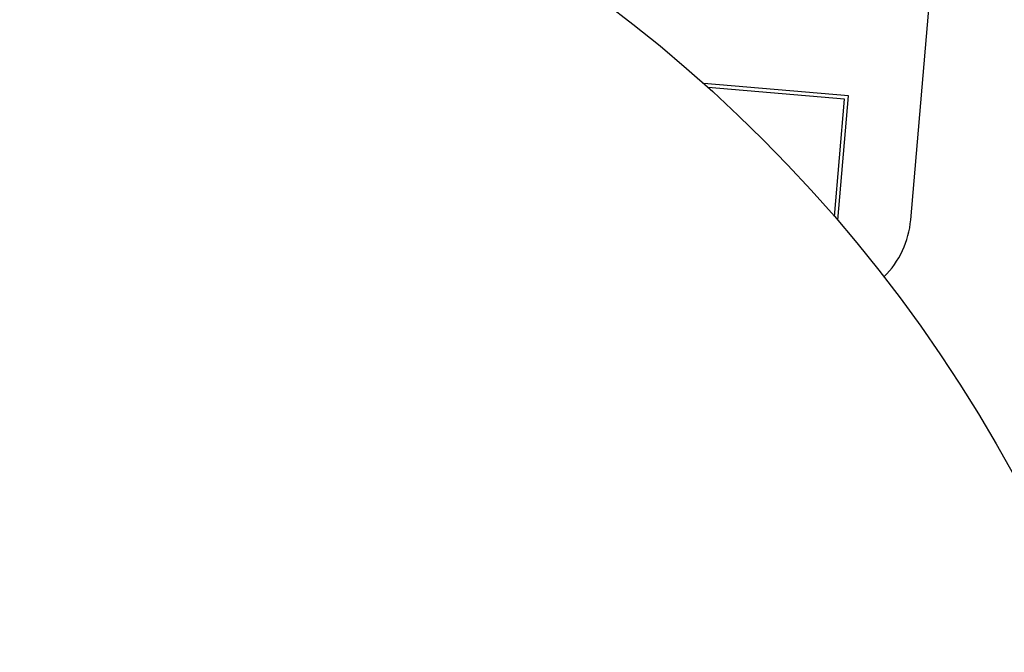
# Model space of a CAD drawing. Units: inches. Extents: x 2.5 to 52.5, y 2.5 to 39.4.
# Drawn here: x 15.9 to 17.3, y 32.1 to 33 of the extents above; entities that cross this region are included whole.
import ezdxf

# ---------------------------------------------------------------- set-up
doc = ezdxf.new("R2010")
doc.units = ezdxf.units.IN
doc.header["$LTSCALE"] = 5
doc.header["$MEASUREMENT"] = 0
doc.layers.add('FORMAT', color=7, linetype='Continuous')
doc.styles.add('SLDTEXTSTYLE0', font='TXT', dxfattribs={"width": 0.75})
doc.dimstyles.new('SLDDIMSTYLE2', dxfattribs={"dimtxt": 0.416667, "dimasz": 0.275, "dimexe": 0, "dimexo": 0.0625, "dimgap": 0.104167, "dimtad": 0, "dimtih": 1, "dimtoh": 1, "dimdec": 3, "dimrnd": 1e-09, "dimzin": 12, "dimdsep": 46, "dimlunit": 5, "dimtxsty": 'SLDTEXTSTYLE0', "dimsah": 1, "dimcen": 0, "dimadec": 0, "dimazin": 3, "dimtfac": 1, "dimtdec": 3, "dimtofl": 0, "dimtmove": 0, "dimatfit": 3, "dimfxl": 0, "dimfrac": 2, "dimtolj": 1, "dimtzin": 12, "dimarcsym": 0})

# ---------------------------------------------------------------- blocks, each defined once
blk = doc.blocks.new('_D_5')
at = {"layer": 'FORMAT'}
for p, q in [((13.1299, 28.7764), (12.0061, 27.5357)), ((9.7048, 28.1977), (9.5781, 28.1977)), ((9.5781, 28.1977), (9.5781, 27.5357)), ((10.6284, 28.1977), (10.7551, 28.1977)), ((10.7551, 28.1977), (10.7551, 27.5357)), ((9.5781, 27.5357), (9.7048, 27.5357)), ((10.7551, 27.5357), (10.6284, 27.5357)), ((12.0061, 27.5357), (11.3811, 27.5357))]:
    blk.add_line(p, q, dxfattribs=at)
blk.add_solid([(13.1299, 28.7764), (12.8989, 28.6145), (12.9916, 28.5306)], dxfattribs=at)
at = {"layer": 'FORMAT', "char_height": 0.41667, "attachment_point": 1, "style": 'SLDTEXTSTYLE0'}
for s, insert in [('182', (9.7048, 28.0728)), ('7 3/16"', (9.581, 27.3263)), ('%%c', (8.9521, 27.3263))]:
    blk.add_mtext(s, dxfattribs=dict(at, insert=insert))

msp = doc.modelspace()

# ---------------------------------------------------------------- linework, layer by layer
at = {"color": 7, "linetype": 'Continuous', "lineweight": 25}
for p, q in [((17.1571284, 32.7414104), (17.2638899, 33.9868429)), ((17.0713728, 32.9118576), (16.8721036, 32.9289394)), ((17.065964, 32.9073029), (16.8782902, 32.9233907)), ((17.0521422, 32.7460638), (17.065964, 32.9073029)), ((17.0567068, 32.7407707), (17.0713728, 32.9118576))]:
    msp.add_line(p, q, dxfattribs=at)
msp.add_circle((15.5398337, 31.4372769), 2, dxfattribs=at)
for centre, radius, start, end in [((15.5398337, 31.4372769), 3.59, 351.0979455, 84.102942), ((17.0325851, 32.7520866), 0.125, 314.5253926, 355.1004438)]:
    msp.add_arc(centre, radius, start, end, dxfattribs=at)

# ---------------------------------------------------------------- dimensions: what is measured, and where the dimension line sits
at = {"layer": 'FORMAT'}
dim = msp.add_diameter_dim_2p(p1=(17.949789, 34.0981443), p2=(13.1298783, 28.7764095), dimstyle='SLDDIMSTYLE2', dxfattribs=at)
dim.commit()
dim.dimension.update_dxf_attribs({"geometry": '_D_5', "text_midpoint": (10.1666039, 27.5356829), "dimtype": 163})

doc.saveas('drawing.dxf')
